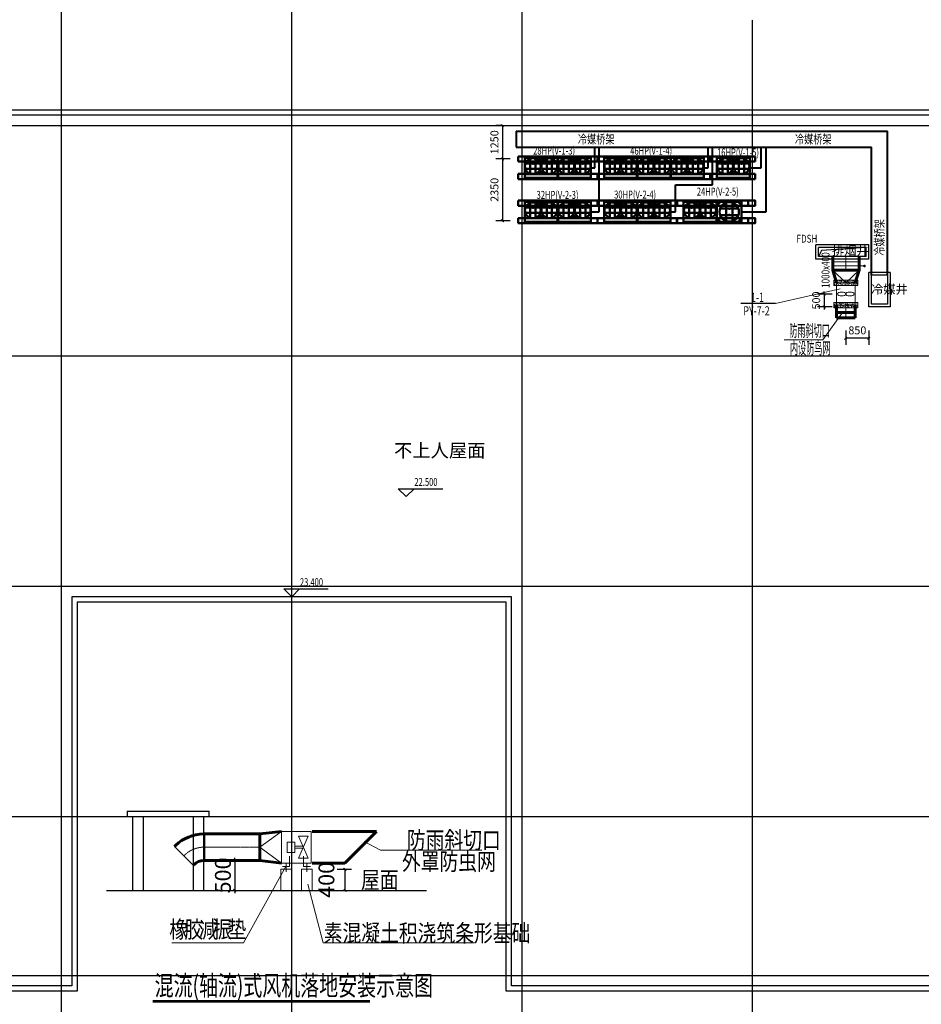
# Model space of a CAD drawing. Extents: x 820746 to 2763213, y -507304 to 286546.
# Drawn here: x 2564086 to 2598140, y -69068 to -31875 of the extents above; entities that cross this region are included whole.
import ezdxf
from ezdxf.enums import TextEntityAlignment as Align

# ---------------------------------------------------------------- set-up
doc = ezdxf.new("R2010")
doc.units = 0
doc.header["$LTSCALE"] = 10
doc.header["$MEASUREMENT"] = 0
for name, pattern in [('CENTER', [2, 1.25, -0.25, 0.25, -0.25]), ('DOTE', [2.42, 2, -0.2, 0.02, -0.2]), ('HIDDEN', [0.375, 0.25, -0.125])]:
    doc.linetypes.add(name, pattern=pattern)
for name, color, linetype in [('AXIS', 3, 'Continuous'), ('DIM_ELEV', 3, 'Continuous'), ('DOTE', 8, 'Continuous'), ('EVTR', 3, 'Continuous'), ('PUB_TEXT', 7, 'Continuous'), ('WALL', 2, 'Continuous')]:
    doc.layers.add(name, color=color, linetype=linetype)
for name, color, linetype, lineweight in [('暖通-2风-尺寸标注', 40, 'Continuous', 20), ('暖通-多联机-室外机', 7, 'Continuous', 50), ('暖通-多联机-气液管', 34, 'Continuous', 40), ('暖通-多联机-系统分区', 7, 'Continuous', 20), ('暖通-排烟-2D边线', 120, 'Continuous', 60), ('暖通-排烟-圆风管中线', 8, 'CENTER', 5), ('暖通-排烟-方风管中线', 8, 'CENTER', 5), ('暖通-排烟-标注', 7, 'Continuous', 18), ('暖通-排烟-法兰', 2, 'Continuous', 20), ('暖通-排烟-设备', 4, 'Continuous', 20), ('暖通-排烟-阀门', 7, 'Continuous', 20), ('暖通-排烟-阀门-消防', 7, 'Continuous', 20), ('暖通-排风-2D边线', 171, 'Continuous', 60), ('暖通-排风-方风管中线', 8, 'CENTER', 5), ('暖通-排风-标注', 3, 'Continuous', 18), ('暖通-排风-法兰', 2, 'Continuous', 20), ('暖通-排风-设备', 3, 'Continuous', 20), ('暖通-排风-设备标注', 3, 'Continuous', 18)]:
    doc.layers.add(name, color=color, linetype=linetype, lineweight=lineweight)
doc.styles.add('_TCH_DIM', font='SIMPLEX', dxfattribs={"bigfont": 'GBCBIG'})
doc.styles.add('hv-1', font='dc.shx', dxfattribs={"width": 0.5, "bigfont": 'hztxt.shx'})
doc.styles.add('hv-2', font='dc.shx', dxfattribs={"width": 0.75, "bigfont": 'hzdx.shx'})
doc.styles.add('HZF', font='ROMANS2', dxfattribs={"width": 0.7, "bigfont": 'HZDF2'})
doc.styles.add('SMALL', font='romans.shx', dxfattribs={"width": 0.8, "height": 3.6, "bigfont": 'hztxt.shx'})
doc.dimstyles.new('LY100-300高', dxfattribs={"dimscale": 100, "dimtxt": 3, "dimasz": 1, "dimexe": 2.5, "dimexo": 3, "dimgap": 1.5, "dimtad": 1, "dimdec": 0, "dimrnd": 50, "dimzin": 0, "dimdsep": 46, "dimtxsty": 'hv-2', "dimblk": 'ARCHTICK', "dimcen": 0.09, "dimadec": 0, "dimazin": 0, "dimtfac": 1, "dimtdec": 0, "dimtix": 1, "dimtmove": 2, "dimatfit": 3, "dimfxl": 0, "dimtolj": 1, "dimtzin": 0, "dimarcsym": 0})

# ---------------------------------------------------------------- blocks, each defined once
blk = doc.blocks.new('28~34')
at = {"color": 8}
for p, q in [((-1501, 0), (-1501, -200)), ((1501, 0), (-1501, 0)), ((1501, 0), (1501, -200)), ((1501, -200), (-1501, -200)), ((-1501, -665), (-1501, -865)), ((1501, -665), (-1501, -665)), ((1501, -665), (1501, -865)), ((1501, -865), (-1501, -865))]:
    blk.add_line(p, q, dxfattribs=at)
for p, q in [((-660, -273), (-1223, -273)), ((-1041, -654), (-1041, -91)), ((-842, -654), (-842, -91)), ((-647, -153), (-717, -91)), ((-711, -74), (-551, -74)), ((-544, -91), (-614, -153)), ((-39, -273), (-602, -273)), ((-420, -654), (-420, -91)), ((-221, -654), (-221, -91)), ((602, -273), (38, -273)), ((220, -654), (220, -91)), ((420, -654), (420, -91)), ((614, -153), (544, -91)), ((551, -74), (711, -74)), ((717, -91), (647, -153)), ((1223, -273), (659, -273)), ((841, -654), (841, -91)), ((1041, -654), (1041, -91)), ((-1251, -671), (-11, -671)), ((-660, -475), (-1223, -475)), ((-647, -572), (-717, -633)), ((-711, -651), (-551, -651)), ((-544, -633), (-614, -572)), ((-39, -475), (-602, -475)), ((11, -671), (1251, -671)), ((602, -475), (38, -475)), ((614, -572), (544, -633)), ((551, -651), (711, -651)), ((717, -633), (647, -572)), ((1223, -475), (659, -475))]:
    blk.add_line(p, q)
for points in [[(-1251, -50), (-11, -50), (-11, -815), (-1251, -815)], [(11, -50), (1251, -50), (1251, -815), (11, -815)]]:
    blk.add_lwpolyline(points, close=True)
for centre in [(-942, -372), (-321, -372), (320, -372), (941, -372)]:
    blk.add_circle(centre, 299)
for centre, radius, start, end in [((-711, -84), 10, 90, 228.8458), ((-631, -134), 25, 228.8458, 311.1542), ((-551, -84), 10, 311.1542, 90), ((551, -84), 10, 90, 228.8458), ((631, -134), 25, 228.8458, 311.1542), ((711, -84), 10, 311.1542, 90), ((-711, -641), 10, 131.1542, 270), ((-631, -591), 25, 48.8458, 131.1542), ((-551, -641), 10, 270, 48.8458), ((551, -641), 10, 131.1542, 270), ((631, -591), 25, 48.8458, 131.1542), ((711, -641), 10, 270, 48.8458)]:
    blk.add_arc(centre, radius, start, end)
for p in [(-942, -273), (-321, -273), (320, -273), (941, -273)]:
    blk.add_point(p)
blk = doc.blocks.new('44~48')
at = {"color": 8}
for p, q in [((-2129, 0), (-2129, -200)), ((2129, 0), (-2129, 0)), ((2129, 0), (2129, -200)), ((2129, -200), (-2129, -200)), ((-2129, -665), (-2129, -865)), ((2129, -665), (-2129, -665)), ((2129, -665), (2129, -865)), ((2129, -865), (-2129, -865))]:
    blk.add_line(p, q, dxfattribs=at)
for p, q in [((-1289, -273), (-1852, -273)), ((-1670, -654), (-1670, -91)), ((-1471, -654), (-1471, -91)), ((-1276, -153), (-1346, -91)), ((-1340, -74), (-1180, -74)), ((-1173, -91), (-1243, -153)), ((-668, -273), (-1231, -273)), ((-1049, -654), (-1049, -91)), ((-850, -654), (-850, -91)), ((-29, -273), (-593, -273)), ((-411, -654), (-411, -91)), ((-211, -654), (-211, -91)), ((-16, -153), (-87, -91)), ((-80, -74), (80, -74)), ((87, -91), (16, -153)), ((592, -273), (28, -273)), ((210, -654), (210, -91)), ((410, -654), (410, -91)), ((1230, -273), (667, -273)), ((849, -654), (849, -91)), ((1048, -654), (1048, -91)), ((1243, -153), (1173, -91)), ((1180, -74), (1340, -74)), ((1346, -91), (1276, -153)), ((1851, -273), (1288, -273)), ((1470, -654), (1470, -91)), ((1669, -654), (1669, -91)), ((-1879, -671), (-640, -671)), ((-1289, -475), (-1852, -475)), ((-1276, -572), (-1346, -633)), ((-1340, -651), (-1180, -651)), ((-1173, -633), (-1243, -572)), ((-668, -475), (-1231, -475)), ((-620, -671), (620, -671)), ((-29, -475), (-593, -475)), ((-16, -572), (-87, -633)), ((-80, -651), (80, -651)), ((87, -633), (16, -572)), ((592, -475), (28, -475)), ((640, -671), (1879, -671)), ((1230, -475), (667, -475)), ((1243, -572), (1173, -633)), ((1180, -651), (1340, -651)), ((1346, -633), (1276, -572)), ((1851, -475), (1288, -475))]:
    blk.add_line(p, q)
for points in [[(-1879, -50), (-640, -50), (-640, -815), (-1879, -815)], [(-620, -50), (620, -50), (620, -815), (-620, -815)], [(640, -50), (1879, -50), (1879, -815), (640, -815)]]:
    blk.add_lwpolyline(points, close=True)
for centre in [(-1570, -372), (-950, -372), (-311, -372), (310, -372), (949, -372), (1570, -372)]:
    blk.add_circle(centre, 299)
for centre, radius, start, end in [((-1340, -84), 10, 90, 228.8458), ((-1260, -134), 25, 228.8458, 311.1542), ((-1180, -84), 10, 311.1542, 90), ((-80, -84), 10, 90, 228.8458), ((0, -134), 25, 228.8458, 311.1542), ((80, -84), 10, 311.1542, 90), ((1180, -84), 10, 90, 228.8458), ((1260, -134), 25, 228.8458, 311.1542), ((1340, -84), 10, 311.1542, 90), ((-1340, -641), 10, 131.1542, 270), ((-1260, -591), 25, 48.8458, 131.1542), ((-1180, -641), 10, 270, 48.8458), ((-80, -641), 10, 131.1542, 270), ((0, -591), 25, 48.8458, 131.1542), ((80, -641), 10, 270, 48.8458), ((1180, -641), 10, 131.1542, 270), ((1260, -591), 25, 48.8458, 131.1542), ((1340, -641), 10, 270, 48.8458)]:
    blk.add_arc(centre, radius, start, end)
for p in [(-1570, -273), (-950, -273), (-311, -273), (310, -273), (949, -273), (1570, -273)]:
    blk.add_point(p)
blk = doc.blocks.new('12~16')
at = {"color": 8}
for p, q in [((-845, 0), (-845, -200)), ((845, 0), (-845, 0)), ((845, 0), (845, -200)), ((845, -200), (-845, -200)), ((-845, -665), (-845, -865)), ((845, -665), (-845, -665)), ((845, -665), (845, -865)), ((845, -865), (-845, -865))]:
    blk.add_line(p, q, dxfattribs=at)
for p, q in [((-4, -273), (-568, -273)), ((-386, -654), (-386, -91)), ((-186, -654), (-186, -91)), ((9, -153), (-62, -91)), ((-55, -74), (105, -74)), ((112, -91), (41, -153)), ((617, -273), (53, -273)), ((235, -654), (235, -91)), ((435, -654), (435, -91)), ((-595, -671), (645, -671)), ((-4, -475), (-568, -475)), ((9, -572), (-62, -633)), ((-55, -651), (105, -651)), ((112, -633), (41, -572)), ((617, -475), (53, -475))]:
    blk.add_line(p, q)
blk.add_lwpolyline([(-595, -50), (645, -50), (645, -815), (-595, -815)], close=True)
for centre in [(-286, -372), (335, -372)]:
    blk.add_circle(centre, 299)
for centre, radius, start, end in [((-55, -84), 10, 90, 228.8458), ((25, -134), 25, 228.8458, 311.1542), ((105, -84), 10, 311.1542, 90), ((-55, -641), 10, 131.1542, 270), ((25, -591), 25, 48.8458, 131.1542), ((105, -641), 10, 270, 48.8458)]:
    blk.add_arc(centre, radius, start, end)
for p in [(-286, -273), (335, -273)]:
    blk.add_point(p)
blk = doc.blocks.new('22~26')
at = {"color": 8}
for p, q in [((-1345, 0), (-1345, -200)), ((1345, 0), (-1345, 0)), ((1345, 0), (1345, -200)), ((1345, -200), (-1345, -200)), ((-1345, -665), (-1345, -865)), ((1345, -665), (-1345, -665)), ((1345, -665), (1345, -865)), ((1345, -865), (-1345, -865))]:
    blk.add_line(p, q, dxfattribs=at)
for p, q in [((-504, -273), (-1067, -273)), ((-885, -654), (-885, -91)), ((-686, -654), (-686, -91)), ((-491, -153), (-561, -91)), ((-555, -74), (-395, -74)), ((-388, -91), (-458, -153)), ((117, -273), (-446, -273)), ((-264, -654), (-264, -91)), ((-65, -654), (-65, -91)), ((165, -131), (236, -131)), ((246, -121), (246, -50)), ((976, -310), (283, -310)), ((507, -86), (507, -779)), ((752, -86), (752, -779)), ((1014, -50), (1014, -121)), ((1024, -131), (1095, -131)), ((-1095, -671), (145, -671)), ((-504, -475), (-1067, -475)), ((-491, -572), (-561, -633)), ((-555, -651), (-395, -651)), ((-388, -633), (-458, -572)), ((117, -475), (-446, -475)), ((236, -734), (165, -734)), ((246, -815), (246, -744)), ((976, -555), (283, -555)), ((1014, -744), (1014, -815)), ((1095, -734), (1024, -734))]:
    blk.add_line(p, q)
for points in [[(-1095, -50), (145, -50), (145, -815), (-1095, -815)], [(165, -50), (1095, -50), (1095, -815), (165, -815)]]:
    blk.add_lwpolyline(points, close=True)
for centre, radius in [((-786, -372), 299), ((-165, -372), 299), ((629, -432), 368)]:
    blk.add_circle(centre, radius)
for centre, radius, start, end in [((-555, -84), 10, 90, 228.8458), ((-475, -134), 25, 228.8458, 311.1542), ((-395, -84), 10, 311.1542, 90), ((236, -121), 10, 270, 0), ((1024, -121), 10, 180, 270), ((-555, -641), 10, 131.1542, 270), ((-475, -591), 25, 48.8458, 131.1542), ((-395, -641), 10, 270, 48.8458), ((236, -744), 10, 0, 90), ((1024, -744), 10, 90, 180)]:
    blk.add_arc(centre, radius, start, end)
for p in [(-786, -273), (-165, -273), (629, -310), (629, -555)]:
    blk.add_point(p)
blk = doc.blocks.new('HTF(A)-I-7')
for p, q in [((-850, 355), (0, 355)), ((-850, -355), (-850, 355)), ((0, 355), (0, -355)), ((0, -355), (-850, -355))]:
    blk.add_line(p, q)
blk.add_ellipse((-425, 156), major_axis=(0, -156), ratio=0.470958)
at = {"extrusion": (0, 0, -1)}
blk.add_ellipse((-425, -156), major_axis=(0, 156), ratio=0.470958, dxfattribs=at)
blk = doc.blocks.new('*U617', base_point=(2654839, -51670))
at = {"layer": '暖通-排烟-法兰'}
for p, q in [((2655339, -51510), (2654339, -51510)), ((2655339, -51830), (2654339, -51830))]:
    blk.add_line(p, q, dxfattribs=at)
at = {"layer": '暖通-排烟-阀门'}
for p, q in [((2654339, -51510), (2654339, -51830)), ((2655339, -51510), (2655339, -51830))]:
    blk.add_line(p, q, dxfattribs=at)
at = {"layer": '暖通-排烟-阀门-消防'}
blk.add_line((2654339, -51670), (2655539, -51670), dxfattribs=at)
at = {"layer": '暖通-排烟-阀门-消防', "const_width": 50}
blk.add_lwpolyline([(2655514, -51670, 1), (2655564, -51670, 1)], format="xyb", close=True, dxfattribs=at)
blk = doc.blocks.new('_ArchTick')
at = {"color": 0, "linetype": 'ByBlock', "const_width": 0.4}
blk.add_lwpolyline([(-0.5, -0.5), (0.5, 0.5)], dxfattribs=at)
blk = doc.blocks.new('*D2856')
at = {"layer": 'Defpoints', "color": 0, "transparency": 16777216}
for p in [(2582400, -35875), (2582318, -37137), (2582910, -37137)]:
    blk.add_point(p, dxfattribs=at)
at = {"layer": '暖通-2风-尺寸标注', "color": 0, "lineweight": -2, "transparency": 16777216}
for p, q in [((2582318, -35875), (2582068, -35875)), ((2582318, -35875), (2582318, -37137)), ((2582610, -37137), (2582068, -37137))]:
    blk.add_line(p, q, dxfattribs=at)
at = {"layer": '暖通-2风-尺寸标注', "color": 0, "lineweight": -2, "transparency": 16777216, "xscale": 100, "yscale": 100, "zscale": 100}
for p, rotation in [((2582318, -35875), 90), ((2582318, -37137), 270)]:
    blk.add_blockref('_ArchTick', p, dxfattribs=dict(at, rotation=rotation))
at = {"layer": '暖通-2风-尺寸标注', "color": 0, "transparency": 16777216, "insert": (2582018, -36506), "char_height": 300, "attachment_point": 5, "rotation": 90, "style": 'hv-2'}
blk.add_mtext('\\A1;1250', dxfattribs=at)
blk = doc.blocks.new('*D2857')
at = {"layer": 'Defpoints', "color": 0, "transparency": 16777216}
for p in [(2582910, -37137), (2582318, -39467), (2582910, -39467)]:
    blk.add_point(p, dxfattribs=at)
at = {"layer": '暖通-2风-尺寸标注', "color": 0, "lineweight": -2, "transparency": 16777216}
for p, q in [((2582610, -37137), (2582068, -37137)), ((2582318, -37137), (2582318, -39467)), ((2582610, -39467), (2582068, -39467))]:
    blk.add_line(p, q, dxfattribs=at)
at = {"layer": '暖通-2风-尺寸标注', "color": 0, "lineweight": -2, "transparency": 16777216, "xscale": 100, "yscale": 100, "zscale": 100}
for p, rotation in [((2582318, -37137), 90), ((2582318, -39467), 270)]:
    blk.add_blockref('_ArchTick', p, dxfattribs=dict(at, rotation=rotation))
at = {"layer": '暖通-2风-尺寸标注', "color": 0, "transparency": 16777216, "insert": (2582018, -38302), "char_height": 300, "attachment_point": 5, "rotation": 90, "style": 'hv-2'}
blk.add_mtext('\\A1;2350', dxfattribs=at)
blk = doc.blocks.new('JXWT.72A4FCC-497E-4BE0-9EFC-F5DF7D84B768')
at = {"layer": '暖通-排风-2D边线'}
for p, q in [((464, 500), (414, 500)), ((-682, 25), (-646, 61)), ((25, -682), (61, -646)), ((464, -500), (414, -500))]:
    blk.add_line(p, q, dxfattribs=at)
for radius in [1500, 500]:
    blk.add_arc((414, -1000), radius, 90, 135, dxfattribs=at)
at = {"layer": '暖通-排风-法兰'}
for p, q in [((464, -500), (464, 500)), ((25, -682), (-682, 25))]:
    blk.add_line(p, q, dxfattribs=at)
blk = doc.blocks.new('*D2871')
at = {"layer": 'Defpoints', "color": 0, "transparency": 16777216}
for p in [(2575134, -63968), (2575134, -64768), (2576371, -64768)]:
    blk.add_point(p, dxfattribs=at)
at = {"layer": '暖通-排风-标注', "color": 0, "lineweight": -2, "transparency": 16777216}
for p, q in [((2576071, -63968), (2576621, -63968)), ((2576371, -63968), (2576371, -64768)), ((2576071, -64768), (2576621, -64768))]:
    blk.add_line(p, q, dxfattribs=at)
at = {"layer": '暖通-排风-标注', "color": 0, "lineweight": -2, "transparency": 16777216, "xscale": 100, "yscale": 100, "zscale": 100}
for p, rotation in [((2576371, -63968), 90), ((2576371, -64768), 270)]:
    blk.add_blockref('_ArchTick', p, dxfattribs=dict(at, rotation=rotation))
at = {"layer": '暖通-排风-标注', "color": 0, "transparency": 16777216, "insert": (2575671, -64368), "char_height": 600, "attachment_point": 5, "rotation": 90, "style": 'hv-2'}
blk.add_mtext('\\A1;400', dxfattribs=at)
blk = doc.blocks.new('*D2870')
at = {"layer": 'Defpoints', "color": 0, "transparency": 16777216}
for p in [(2571967, -63634), (2571967, -64768), (2572211, -64768)]:
    blk.add_point(p, dxfattribs=at)
at = {"layer": '暖通-排风-标注', "color": 0, "lineweight": -2, "transparency": 16777216}
for p, q in [((2572211, -63634), (2572211, -63534)), ((2572211, -63634), (2572461, -63634)), ((2572211, -63634), (2572211, -64768)), ((2572211, -64768), (2572461, -64768)), ((2572211, -64768), (2572211, -64868))]:
    blk.add_line(p, q, dxfattribs=at)
at = {"layer": '暖通-排风-标注', "color": 0, "lineweight": -2, "transparency": 16777216, "xscale": 100, "yscale": 100, "zscale": 100}
for p, rotation in [((2572211, -63634), 270), ((2572211, -64768), 90)]:
    blk.add_blockref('_ArchTick', p, dxfattribs=dict(at, rotation=rotation))
at = {"layer": '暖通-排风-标注', "color": 0, "transparency": 16777216, "insert": (2571761, -64201), "char_height": 600, "attachment_point": 5, "rotation": 90, "style": 'hv-2'}
blk.add_mtext('\\A1;500', dxfattribs=at)
blk = doc.blocks.new('*D2872')
at = {"layer": 'Defpoints', "color": 0, "transparency": 16777216}
for p in [(2596160, -42725), (2595287, -43136), (2595287, -43910)]:
    blk.add_point(p, dxfattribs=at)
at = {"layer": '暖通-2风-尺寸标注', "color": 0, "lineweight": -2, "transparency": 16777216}
for p, q in [((2595287, -43610), (2595287, -44160)), ((2596160, -43610), (2596160, -44160)), ((2596160, -43910), (2595287, -43910))]:
    blk.add_line(p, q, dxfattribs=at)
at = {"layer": '暖通-2风-尺寸标注', "color": 0, "lineweight": -2, "transparency": 16777216, "xscale": 100, "yscale": 100, "zscale": 100, "rotation": 180}
blk.add_blockref('_ArchTick', (2595287, -43910), dxfattribs=at)
at = {"layer": '暖通-2风-尺寸标注', "color": 0, "lineweight": -2, "transparency": 16777216, "xscale": 100, "yscale": 100, "zscale": 100}
blk.add_blockref('_ArchTick', (2596160, -43910), dxfattribs=at)
at = {"layer": '暖通-2风-尺寸标注', "color": 0, "transparency": 16777216, "insert": (2595724, -43610), "char_height": 300, "attachment_point": 5, "style": 'hv-2'}
blk.add_mtext('\\A1;850', dxfattribs=at)
blk = doc.blocks.new('*D2873')
at = {"layer": 'Defpoints', "color": 0, "transparency": 16777216}
for p in [(2595642, -42238), (2594470, -42725), (2596160, -42725)]:
    blk.add_point(p, dxfattribs=at)
at = {"layer": '暖通-2风-尺寸标注', "color": 0, "lineweight": -2, "transparency": 16777216}
for p, q in [((2594770, -42238), (2594220, -42238)), ((2594470, -42238), (2594470, -42138)), ((2594470, -42238), (2594470, -42725)), ((2594770, -42725), (2594220, -42725)), ((2594470, -42725), (2594470, -42825))]:
    blk.add_line(p, q, dxfattribs=at)
at = {"layer": '暖通-2风-尺寸标注', "color": 0, "lineweight": -2, "transparency": 16777216, "xscale": 100, "yscale": 100, "zscale": 100}
for p, rotation in [((2594470, -42238), 270), ((2594470, -42725), 90)]:
    blk.add_blockref('_ArchTick', p, dxfattribs=dict(at, rotation=rotation))
at = {"layer": '暖通-2风-尺寸标注', "color": 0, "transparency": 16777216, "insert": (2594170, -42482), "char_height": 300, "attachment_point": 5, "rotation": 90, "style": 'hv-2'}
blk.add_mtext('\\A1;500', dxfattribs=at)

msp = doc.modelspace()

# ---------------------------------------------------------------- hatches: boundary and pattern name
at = {"layer": '暖通-排烟-设备'}
h = msp.add_hatch(dxfattribs=at)
h.set_pattern_fill('AR-CONC', color=8, scale=10)
h.set_pattern_definition([(50, (-58242.52, 10633.32), (71.7260183, -6.2752135), [7.5, -82.5]), (355, (-58242.52, 10633.32), (-13.8751334, 75.2192134), [6, -66]), (100.4514445, (-58236.54, 10632.8), (57.8508847, 68.9439991), [6.3740192, -70.1142112]), (46.1842, (-58242.52, 10653.32), (106.724133, -16.551928), [11.25, -123.75]), (96.6356355, (-58233.63, 10651.94), (93.4661946, 97.41186), [9.561034, -105.171376]), (351.184164, (-58242.52, 10653.32), (93.4661945, 97.41186), [9, -99]), (21, (-58232.52, 10648.32), (59.6907052, -40.2618891), [7.5, -82.5]), (326, (-58232.52, 10648.32), (24.3315332, 72.5150045), [6, -66]), (71.4514447, (-58227.545, 10644.97), (84.0222377, 32.2531153), [6.374019, -70.1142112]), (37.5, (-58242.52, 10633.322), (1.21598553, 33.28938538), [0, -65.2, 0, -67, 0, -66.25]), (7.5, (-58242.52, 10633.322), (26.30695374, 39.4411712), [0, -38.2, 0, -63.7, 0, -25.25]), (327.5, (-58264.82, 10633.322), (53.38224362, -2.25548717), [0, -25, 0, -78, 0, -103.5]), (317.5, (-58274.82, 10633.322), (58.3186169, 10.0104982), [0, -32.5, 0, -51.8, 0, -73.5])])
h.paths.add_polyline_path([(2594837.5, -41713.1), (2594837.5, -41913.1), (2595737.5, -41913.1), (2595737.5, -41713.1)])
h = msp.add_hatch(dxfattribs=at)
h.set_pattern_fill('AR-CONC', color=8, scale=10)
h.set_pattern_definition([(50, (-58242.52, 9783.32), (71.7260183, -6.2752135), [7.5, -82.5]), (355, (-58242.52, 9783.32), (-13.8751334, 75.2192134), [6, -66]), (100.4514445, (-58236.54, 9782.8), (57.8508847, 68.9439991), [6.3740192, -70.1142112]), (46.1842, (-58242.52, 9803.32), (106.724133, -16.551928), [11.25, -123.75]), (96.6356355, (-58233.63, 9801.94), (93.4661946, 97.41186), [9.561034, -105.171376]), (351.184164, (-58242.52, 9803.32), (93.4661945, 97.41186), [9, -99]), (21, (-58232.52, 9798.32), (59.6907052, -40.2618891), [7.5, -82.5]), (326, (-58232.52, 9798.32), (24.3315332, 72.5150045), [6, -66]), (71.4514447, (-58227.545, 9794.97), (84.0222377, 32.2531153), [6.374019, -70.1142112]), (37.5, (-58242.52, 9783.322), (1.21598553, 33.28938538), [0, -65.2, 0, -67, 0, -66.25]), (7.5, (-58242.52, 9783.322), (26.30695374, 39.4411712), [0, -38.2, 0, -63.7, 0, -25.25]), (327.5, (-58264.82, 9783.322), (53.38224362, -2.25548717), [0, -25, 0, -78, 0, -103.5]), (317.5, (-58274.82, 9783.322), (58.3186169, 10.0104982), [0, -32.5, 0, -51.8, 0, -73.5])])
h.paths.add_polyline_path([(2594837.5, -42563.1), (2594837.5, -42763.1), (2595737.5, -42763.1), (2595737.5, -42563.1)])

# ---------------------------------------------------------------- linework, layer by layer
for p, q in [((2568145, -61768.3), (2571245, -61768.3)), ((2568145, -61768.3), (2568145, -61968.3)), ((2568145, -61968.3), (2571245, -61968.3)), ((2568345, -61968.3), (2568345, -64768.3)), ((2568745, -61968.3), (2568745, -64768.3)), ((2570645, -64768.3), (2570645, -61968.3)), ((2571045, -64768.3), (2571045, -61968.3)), ((2571245, -61968.3), (2571245, -61768.3)), ((2567359.6, -64768.3), (2579454.9, -64768.3))]:
    msp.add_line(p, q)
for points in [[(2512859.7, -68575), (2512859.7, -35275), (2531459.7, -35275), (2531459.7, -52675), (2547659.7, -52675), (2547659.7, -35275), (2601059.7, -35275)], [(2601059.7, -35275), (2601059.7, -68575), (2582459.7, -68575), (2582459.7, -53875), (2566259.7, -53875), (2566259.7, -68575), (2512859.7, -68575)]]:
    msp.add_lwpolyline(points)
msp.add_lwpolyline([(2513059.7, -68375), (2513059.7, -35475), (2531259.7, -35475), (2531259.7, -52875), (2547859.7, -52875), (2547859.7, -35475), (2600859.7, -35475), (2600859.7, -68375), (2582659.7, -68375), (2582659.7, -53675), (2566059.7, -53675), (2566059.7, -68375), (2513059.7, -68375)], close=True)
at = {"layer": 'AXIS'}
for p, q in [((2565659.7, -31875), (2565659.7, -27875)), ((2574359.7, -31875), (2574359.7, -27875)), ((2583059.7, -31875), (2583059.7, -27875))]:
    msp.add_line(p, q, dxfattribs=at)
at = {"layer": 'DIM_ELEV'}
for p, q in [((2578382.9, -49590.8), (2580062.9, -49590.8)), ((2578682.9, -49890.8), (2578382.9, -49590.8)), ((2578682.9, -49890.8), (2578982.9, -49590.8)), ((2574059.7, -53375), (2575739.7, -53375)), ((2574359.7, -53675), (2574059.7, -53375)), ((2574359.7, -53675), (2574659.7, -53375))]:
    msp.add_line(p, q, dxfattribs=at)
at = {"layer": 'DOTE', "linetype": 'DOTE'}
for p, q in [((2565659.7, -69975), (2565659.7, -31875)), ((2574359.7, -69975), (2574359.7, -31875)), ((2583059.7, -69975), (2583059.7, -31875)), ((2591759.7, -69975), (2591759.7, -31875)), ((2510459.7, -35875), (2604459.7, -35875)), ((2510459.7, -44575), (2604459.7, -44575)), ((2510459.7, -53275), (2604459.7, -53275)), ((2510459.7, -61975), (2604459.7, -61975)), ((2510459.7, -67975), (2604459.7, -67975))]:
    msp.add_line(p, q, dxfattribs=at)
at = {"layer": 'EVTR'}
msp.add_lwpolyline([(2596059.7, -40475), (2594375.1, -40590.9), (2594259.7, -40825)], dxfattribs=at)
at = {"layer": 'WALL'}
for p, q in [((2594159.7, -40925), (2594159.7, -40375)), ((2596159.7, -40375), (2594159.7, -40375)), ((2594259.7, -40825), (2594259.7, -40475)), ((2596059.7, -40475), (2594259.7, -40475)), ((2596059.7, -40825), (2596059.7, -40475)), ((2596159.7, -40925), (2596159.7, -40375)), ((2596059.7, -40825), (2594259.7, -40825)), ((2596159.7, -40925), (2594159.7, -40925)), ((2596959.7, -41425), (2596159.7, -41425)), ((2596159.7, -42725), (2596159.7, -41425)), ((2596859.7, -41525), (2596259.7, -41525)), ((2596259.7, -42625), (2596259.7, -41525)), ((2596859.7, -41525), (2596859.7, -42625)), ((2596959.7, -41425), (2596959.7, -42725)), ((2596959.7, -42725), (2596159.7, -42725)), ((2596859.7, -42625), (2596259.7, -42625))]:
    msp.add_line(p, q, dxfattribs=at)
at = {"layer": '暖通-多联机-室外机', "color": 8}
for points in [[(2591601.7, -38701.9), (2591859.7, -38701.9), (2591859.7, -38901.9), (2591601.7, -38901.9)], [(2591601.7, -39366.5), (2591859.7, -39366.5), (2591859.7, -39566.5), (2591601.7, -39566.5)]]:
    msp.add_lwpolyline(points, close=True, dxfattribs=at)
at = {"layer": '暖通-多联机-气液管'}
for p, q in [((2582833.6, -36091.7), (2596859.7, -36091.7)), ((2582833.6, -36091.7), (2582833.6, -36691.7)), ((2596859.7, -41525), (2596859.7, -36091.7)), ((2582833.6, -36691.7), (2596259.7, -36691.7)), ((2585809.6, -37469.6), (2585809.6, -36691.7)), ((2585969.4, -39134.2), (2585969.4, -36691.7)), ((2590087.9, -37469.6), (2590087.9, -36691.7)), ((2590252.7, -38111.8), (2590252.7, -36691.7)), ((2592093.6, -37469.6), (2592093.6, -36691.7)), ((2592282, -39134.2), (2592282, -36691.7)), ((2596259.7, -41525), (2596259.7, -36691.7)), ((2585661.3, -37469.6), (2585809.6, -37469.6)), ((2589920.1, -37469.6), (2590087.9, -37469.6)), ((2591659.7, -37469.6), (2592093.6, -37469.6)), ((2588860.1, -39134.2), (2588860.1, -38111.8)), ((2588860.1, -38111.8), (2590252.7, -38111.8)), ((2585661.3, -39134.2), (2585969.4, -39134.2)), ((2588662.5, -39134.2), (2588860.1, -39134.2)), ((2591351.7, -39134.2), (2592282, -39134.2))]:
    msp.add_line(p, q, dxfattribs=at)
at = {"layer": '暖通-排烟-2D边线'}
for p, q in [((2594793.7, -40825), (2594793.7, -41338.6)), ((2595793.7, -40825), (2595793.7, -41338.6)), ((2594793.7, -41338.6), (2594932.5, -41813.1)), ((2594793.7, -41338.6), (2595793.7, -41338.6)), ((2595793.7, -41338.6), (2595642.5, -41813.1)), ((2594932.5, -42663.1), (2594932.5, -43136.5)), ((2595642.5, -42663.1), (2595642.5, -43136.5)), ((2595642.5, -43136.5), (2594932.5, -43136.5))]:
    msp.add_line(p, q, dxfattribs=at)
at = {"layer": '暖通-排烟-2D边线', "linetype": 'HIDDEN'}
msp.add_line((2595642.5, -42940.5), (2594932.5, -42940.5), dxfattribs=at)
at = {"layer": '暖通-排烟-圆风管中线'}
msp.add_line((2595287.5, -42663.1), (2595287.5, -43136.5), dxfattribs=at)
at = {"layer": '暖通-排烟-方风管中线'}
msp.add_line((2595293.7, -40825), (2595293.7, -41338.6), dxfattribs=at)
at = {"layer": '暖通-排烟-标注'}
for q in [(2595167.5, -42940.5), (2592961.9, -43968.2)]:
    msp.add_line((2594415.6, -43968.2), q, dxfattribs=at)
at = {"layer": '暖通-排烟-法兰'}
for p, q in [((2594793.7, -41338.6), (2595287.5, -41813.1)), ((2595287.5, -41813.1), (2595793.7, -41338.6))]:
    msp.add_line(p, q, dxfattribs=at)
at = {"layer": '暖通-排烟-设备', "color": 8}
for points in [[(2595737.5, -41713.1), (2595737.5, -41913.1), (2594837.5, -41913.1), (2594837.5, -41713.1)], [(2595737.5, -42563.1), (2595737.5, -42763.1), (2594837.5, -42763.1), (2594837.5, -42563.1)]]:
    msp.add_lwpolyline(points, close=True, dxfattribs=at)
at = {"layer": '暖通-排风-2D边线'}
for p, q in [((2573152.1, -62634.3), (2571082.2, -62634.3)), ((2573152.1, -63634.3), (2573152.1, -62634.3)), ((2575133.7, -62534.3), (2577565.3, -62534.3)), ((2577565.3, -62534.3), (2576365.3, -63734.3)), ((2573152.1, -63634.3), (2571082.2, -63634.3)), ((2575133.7, -63734.3), (2576365.3, -63734.3))]:
    msp.add_line(p, q, dxfattribs=at)
at = {"layer": '暖通-排风-2D边线', "ltscale": 1000}
for p, q in [((2573980.1, -62534.3), (2573152.1, -62634.3)), ((2573980.1, -63734.3), (2573152.1, -63634.3))]:
    msp.add_line(p, q, dxfattribs=at)
at = {"layer": '暖通-排风-方风管中线'}
for p, q in [((2571082.2, -63134.3), (2571032.2, -63134.3)), ((2573152.1, -63134.3), (2571082.2, -63134.3)), ((2570289.7, -63462.6), (2570325.1, -63427.2))]:
    msp.add_line(p, q, dxfattribs=at)
msp.add_arc((2571032.2, -64134.3), 1000, 90, 135, dxfattribs=at)
at = {"layer": '暖通-排风-标注'}
for p, q in [((2573980.1, -62534.3), (2573152.1, -63134.3)), ((2573152.1, -63134.3), (2573980.1, -63734.3))]:
    msp.add_line(p, q, dxfattribs=at)
at = {"layer": '暖通-排风-设备'}
for p, q in [((2573980.1, -63734.3), (2573980.1, -62534.3)), ((2573980.1, -62534.3), (2575100.1, -62534.3)), ((2574986.8, -62722.5), (2574610.8, -63546.2)), ((2574986.8, -63546.2), (2574610.8, -62722.5)), ((2574986.8, -62722.5), (2574610.8, -62722.5)), ((2575100.1, -63734.3), (2575100.1, -62534.3)), ((2575100.1, -63734.3), (2575100.1, -62534.3)), ((2574475.9, -62938.6), (2574183.4, -62938.6)), ((2574183.4, -63330), (2574183.4, -62938.6)), ((2574475.9, -63330), (2574475.9, -62938.6)), ((2574781.3, -63095.9), (2574475.9, -63095.9)), ((2574781.3, -63172.7), (2574475.9, -63172.7)), ((2577708.7, -63247.1), (2577099.6, -62915)), ((2574475.9, -63330), (2574183.4, -63330)), ((2574278.4, -63465.7), (2574278.4, -63868.3)), ((2574986.8, -63546.2), (2574610.8, -63546.2)), ((2574801.9, -63465.7), (2574801.9, -63868.3)), ((2577708.7, -63247.1), (2581546.7, -63247.1)), ((2572541.4, -66749.9), (2574144.1, -63868.3)), ((2573946.6, -63968.3), (2574346.6, -63968.3)), ((2573946.6, -64768.3), (2573946.6, -63968.3)), ((2573980.1, -63734.3), (2575100.1, -63734.3)), ((2574278.4, -63868.3), (2574009.7, -63868.3)), ((2574151.5, -63760.2), (2574151.5, -64069.5)), ((2574346.6, -63968.3), (2574346.6, -64768.3)), ((2574733.7, -63968.3), (2574733.7, -64768.3)), ((2575133.7, -63968.3), (2574733.7, -63968.3)), ((2574801.9, -63868.3), (2575070.6, -63868.3)), ((2574928.8, -63760.2), (2574928.8, -64069.5)), ((2575133.7, -64768.3), (2575133.7, -63968.3)), ((2575547.4, -66749.9), (2574974.4, -64533.3)), ((2569835.5, -66749.9), (2572541.4, -66749.9)), ((2575547.4, -66749.9), (2581268.6, -66749.9))]:
    msp.add_line(p, q, dxfattribs=at)
at = {"layer": '暖通-排风-设备', "const_width": 111}
msp.add_lwpolyline([(2577314.3, -68954.4), (2569102.6, -68954.4)], dxfattribs=at)
at = {"layer": '暖通-排风-设备标注'}
msp.add_line((2592636.7, -42591.4), (2595081.1, -42044), dxfattribs=at)
at = {"layer": '暖通-排风-设备标注', "const_width": 50}
msp.add_lwpolyline([(2591314.7, -42591.4), (2592636.7, -42591.4)], dxfattribs=at)

# ---------------------------------------------------------------- block references
at = {"layer": '暖通-多联机-室外机'}
for name, p in [('28~34', (2584410.7, -37037.3)), ('44~48', (2588040.7, -37037.3)), ('12~16', (2591014.9, -37037.3)), ('28~34', (2584410.7, -38701.9)), ('28~34', (2587411.9, -38701.9)), ('22~26', (2590257.1, -38701.9))]:
    msp.add_blockref(name, p, dxfattribs=at)
at = {"layer": '暖通-排烟-设备', "rotation": 270}
msp.add_blockref('HTF(A)-I-7', (2595287.5, -42663.1), dxfattribs=at)
at = {"layer": '暖通-排烟-阀门-消防'}
msp.add_blockref('*U617', (2595293.7, -41178.6), dxfattribs=at)
at = {"layer": '暖通-排风-2D边线'}
msp.add_blockref('JXWT.72A4FCC-497E-4BE0-9EFC-F5DF7D84B768', (2570618, -63134.3), dxfattribs=at)

# ---------------------------------------------------------------- texts
at = {"layer": 'PUB_TEXT', "style": '_TCH_DIM'}
for s, height, p in [('排烟井', 337.59, (2594768, -40761.4)), ('冷媒井', 337.59, (2596245.2, -42226.8)), ('不上人屋面', 506.38, (2578223.4, -48402.1))]:
    msp.add_text(s, height=height, dxfattribs=at).set_placement(p)
at = {"layer": 'PUB_TEXT', "style": '_TCH_DIM', "width": 0.705882}
for s, p in [('22.500', (2578992.9, -49485.8)), ('23.400', (2574669.7, -53270))]:
    msp.add_text(s, height=297.5, dxfattribs=at).set_placement(p)
at = {"layer": '暖通-多联机-气液管', "color": 7, "style": 'hv-2', "width": 0.75}
for p in [(2585169.9, -36558.8), (2593367.6, -36558.8)]:
    msp.add_text('冷媒桥架', height=337.59, dxfattribs=at).set_placement(p)
msp.add_text('冷媒桥架', height=337.59, rotation=90, dxfattribs=at).set_placement((2596726.8, -40787))
at = {"layer": '暖通-多联机-系统分区', "style": 'HZF', "width": 0.7}
for s, p in [('28HP(V-1-3)', (2584270.7, -36969.6)), ('46HP(V-1-4)', (2587936.7, -36976.2)), ('16HP(V-1-5)', (2591217.2, -37037.3)), ('30HP(V-2-4)', (2587330.1, -38631.4)), ('24HP(V-2-5)', (2590452.1, -38519.5)), ('32HP(V-2-3)', (2584399.7, -38643.5))]:
    msp.add_text(s, height=300, dxfattribs=at).set_placement(p, align=Align.CENTER)
at = {"layer": '暖通-排烟-标注'}
for s, height, rotation, style, width, p in [('1000x400', 300, 90, 'hv-2', 0.75, (2594672.5, -42008)), ('防雨斜切口 ', 450, 360, 'hv-1', 0.5, (2593151, -43848.6)), ('内设防鸟网 ', 450, 360, 'hv-1', 0.5, (2593177.2, -44506.4))]:
    msp.add_text(s, height=height, rotation=rotation, dxfattribs=dict(at, style=style, width=width)).set_placement(p)
at = {"layer": '暖通-排烟-阀门-消防', "style": 'hv-2', "width": 0.75}
msp.add_text('FDSH', height=300, dxfattribs=at).set_placement((2593820.6, -40148.5), align=Align.MIDDLE_CENTER)
at = {"layer": '暖通-排风-设备'}
for s, height, style, width, p in [('防雨斜切口', 650, 'SMALL', 0.8, (2578709.7, -63190.6)), ('外罩防虫网', 650, 'SMALL', 0.8, (2578524.5, -64000.7)), ('屋面', 650, 'SMALL', 0.8, (2576977.6, -64691.1)), ('素混凝土积浇筑条形基础', 650, 'SMALL', 0.8, (2575568.3, -66700.4)), ('混流(轴流)式风机落地安装示意图', 750, 'HZF', 0.7, (2569183.9, -68735.3))]:
    msp.add_text(s, height=height, dxfattribs=dict(at, style=style, width=width)).set_placement(p)
at = {"layer": '暖通-排风-设备', "style": 'SMALL', "width": 0.8}
for s, p in [('橡', (2570089.1, -66319.4)), ('胶', (2570663.6, -66319.4)), ('减', (2571222.7, -66319.4)), ('振', (2571752.2, -66319.4)), ('垫', (2572292.5, -66319.4))]:
    msp.add_text(s, height=650, dxfattribs=at).set_placement(p, align=Align.MIDDLE)
at = {"layer": '暖通-排风-设备标注', "style": 'HZF', "width": 0.7}
for s, p in [('1-1', (2591954.5, -42537.9)), ('PY-7-2', (2591915.1, -43047.8))]:
    msp.add_text(s, height=350, dxfattribs=at).set_placement(p, align=Align.CENTER)

# ---------------------------------------------------------------- dimensions: what is measured, and where the dimension line sits
at = {"layer": '暖通-2风-尺寸标注'}
for base, p1, p2, picture, middle in [((2582317.5, -37137.3), (2582399.5, -35875), (2582910.1, -37137.3), '*D2856', (2582017.5, -36506.2)), ((2582317.5, -39466.5), (2582910.1, -37137.3), (2582910.1, -39466.5), '*D2857', (2582017.5, -38301.9)), ((2594470, -42725), (2595642.5, -42238.1), (2596159.7, -42725), '*D2873', (2594170, -42481.5))]:
    dim = msp.add_linear_dim(base=base, p1=p1, p2=p2, angle=90, dimstyle='LY100-300高', dxfattribs=at)
    dim.commit()
    dim.dimension.update_dxf_attribs({"geometry": picture, "text_midpoint": middle})
dim = msp.add_linear_dim(base=(2595287.5, -43910.5), p1=(2596159.7, -42725), p2=(2595287.5, -43136.5), dimstyle='LY100-300高', dxfattribs=at)
dim.commit()
dim.dimension.update_dxf_attribs({"geometry": '*D2872', "text_midpoint": (2595723.6, -43610.5)})
at = {"layer": '暖通-排风-标注'}
dim = msp.add_linear_dim(base=(2572211.4, -64768.3), p1=(2571967.2, -63634.3), p2=(2571967.2, -64768.3), angle=90, text='500', dimstyle='LY100-300高', override={"dimtxt": 6}, dxfattribs=at)
dim.commit()
dim.dimension.update_dxf_attribs({"geometry": '*D2870', "text_midpoint": (2571761.4, -64201.3)})
dim = msp.add_linear_dim(base=(2576371.4, -64768.3), p1=(2575133.7, -63968.3), p2=(2575133.7, -64768.3), angle=90, text='400', dimstyle='LY100-300高', override={"dimtxt": 6}, dxfattribs=at)
dim.commit()
dim.dimension.update_dxf_attribs({"geometry": '*D2871', "text_midpoint": (2575671.4, -64368.3), "dimtype": 160})

doc.saveas('drawing.dxf')
